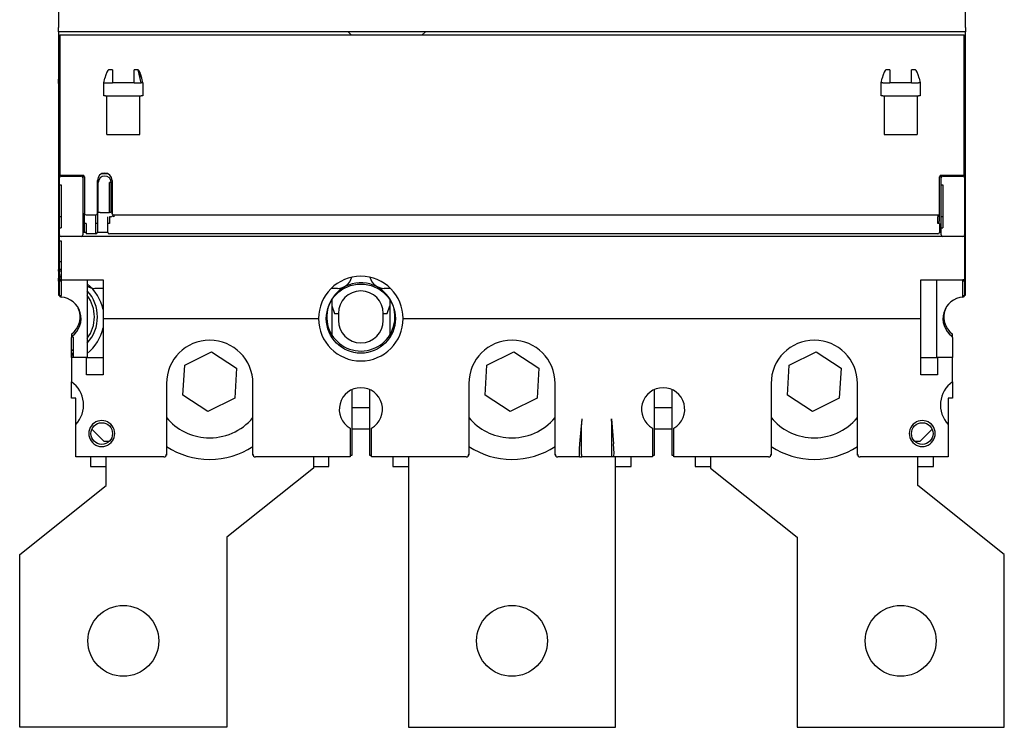
# Model space of a CAD drawing. Units: millimetres. Extents: x 570 to 8795, y -7926 to -223.
# Drawn here: x 1180 to 1294, y -1234 to -1152 of the extents above; entities that cross this region are included whole.
import ezdxf

# ---------------------------------------------------------------- set-up
doc = ezdxf.new("R2010")
doc.units = ezdxf.units.MM

msp = doc.modelspace()

# ---------------------------------------------------------------- linework, layer by layer
at = {"color": 7, "linetype": 'Continuous', "lineweight": -2}
for p, q in [((1184.686, -1110.399), (1184.686, -1153.399)), ((1289.686, -1153.399), (1289.686, -1110.399)), ((1184.686, -1153.899), (1184.686, -1153.399)), ((1289.686, -1153.399), (1289.686, -1153.899)), ((1289.686, -1153.899), (1184.686, -1153.899)), ((1184.836, -1154.299), (1184.836, -1170.499)), ((1289.536, -1154.299), (1184.836, -1154.299)), ((1218.606, -1154.299), (1218.213, -1153.899)), ((1227.158, -1153.899), (1226.765, -1154.299)), ((1289.536, -1170.499), (1289.536, -1154.299)), ((1289.586, -1154.299), (1289.586, -1154.399)), ((1289.586, -1154.399), (1289.586, -1170.399)), ((1190.936, -1158.299), (1190.482, -1158.299)), ((1193.436, -1159.799), (1193.436, -1158.299)), ((1193.889, -1158.299), (1193.436, -1158.299)), ((1280.936, -1158.299), (1280.482, -1158.299)), ((1283.889, -1158.299), (1283.436, -1158.299)), ((1184.686, -1159.899), (1184.686, -1159.399)), ((1190.136, -1159.799), (1190.936, -1159.799)), ((1193.436, -1159.799), (1190.936, -1159.799)), ((1193.436, -1159.799), (1194.236, -1159.799)), ((1194.436, -1159.799), (1194.436, -1161.299)), ((1280.136, -1159.799), (1280.936, -1159.799)), ((1283.436, -1159.799), (1280.936, -1159.799)), ((1283.436, -1159.799), (1284.236, -1159.799)), ((1289.686, -1159.899), (1289.686, -1159.399)), ((1190.136, -1161.299), (1189.936, -1161.299)), ((1190.136, -1161.299), (1194.236, -1161.299)), ((1190.286, -1165.799), (1190.286, -1161.299)), ((1194.086, -1165.799), (1194.086, -1161.299)), ((1194.436, -1161.299), (1194.236, -1161.299)), ((1280.136, -1161.299), (1279.936, -1161.299)), ((1280.136, -1161.299), (1284.236, -1161.299)), ((1280.286, -1161.299), (1280.286, -1165.799)), ((1284.086, -1161.299), (1284.086, -1165.799)), ((1284.436, -1161.299), (1284.236, -1161.299)), ((1190.286, -1165.799), (1194.086, -1165.799)), ((1184.836, -1170.499), (1187.486, -1170.499)), ((1187.186, -1170.499), (1187.186, -1170.599)), ((1187.686, -1170.699), (1187.686, -1174.899)), ((1286.886, -1170.499), (1289.536, -1170.499)), ((1289.586, -1170.799), (1289.586, -1170.399)), ((1187.486, -1170.799), (1187.486, -1171.599)), ((1187.486, -1171.599), (1187.486, -1176.599)), ((1189.186, -1174.899), (1189.186, -1171.099)), ((1190.886, -1171.099), (1190.886, -1174.899)), ((1286.886, -1171.599), (1286.886, -1170.799)), ((1289.586, -1170.799), (1289.586, -1171.599)), ((1289.586, -1171.599), (1289.586, -1176.599)), ((1184.986, -1175.299), (1184.786, -1175.299)), ((1187.686, -1176.099), (1187.686, -1174.899)), ((1187.886, -1175.099), (1188.986, -1175.099)), ((1189.486, -1174.799), (1189.286, -1174.799)), ((1189.486, -1174.799), (1190.586, -1174.799)), ((1191.086, -1175.099), (1286.686, -1175.099)), ((1287.086, -1175.299), (1286.886, -1175.299)), ((1190.386, -1177.099), (1190.386, -1176.099)), ((1184.786, -1177.399), (1184.786, -1176.599)), ((1184.786, -1178.099), (1184.786, -1177.399)), ((1187.286, -1177.599), (1184.986, -1177.599)), ((1287.086, -1177.599), (1187.286, -1177.599)), ((1187.486, -1176.599), (1187.486, -1177.399)), ((1188.986, -1177.299), (1187.886, -1177.299)), ((1286.486, -1177.299), (1190.586, -1177.299)), ((1286.886, -1177.399), (1286.886, -1176.599)), ((1289.386, -1177.599), (1287.086, -1177.599)), ((1289.586, -1176.599), (1289.586, -1177.399)), ((1289.586, -1177.399), (1289.586, -1178.099)), ((1289.586, -1178.099), (1289.586, -1182.599)), ((1184.686, -1180.499), (1184.986, -1180.499)), ((1289.586, -1180.499), (1289.686, -1180.499)), ((1184.686, -1181.599), (1184.686, -1181.424)), ((1184.686, -1181.599), (1184.686, -1182.399)), ((1184.986, -1181.599), (1184.686, -1181.599)), ((1289.686, -1182.399), (1289.686, -1181.599)), ((1184.686, -1182.749), (1184.686, -1182.399)), ((1184.786, -1182.4), (1184.686, -1182.399)), ((1184.686, -1182.749), (1184.686, -1184.399)), ((1184.986, -1182.76), (1184.686, -1182.749)), ((1184.986, -1182.599), (1189.836, -1182.599)), ((1188.186, -1183.22), (1188.186, -1183.448)), ((1189.836, -1182.599), (1189.836, -1187.099)), ((1284.536, -1182.599), (1289.386, -1182.599)), ((1284.536, -1187.099), (1284.536, -1182.599)), ((1289.586, -1182.599), (1289.386, -1182.599)), ((1289.686, -1182.749), (1289.386, -1182.76)), ((1289.686, -1182.399), (1289.586, -1182.4)), ((1289.686, -1182.749), (1289.686, -1182.399)), ((1289.686, -1184.399), (1289.686, -1182.749)), ((1184.686, -1184.399), (1184.786, -1184.401)), ((1184.878, -1184.406), (1184.985, -1184.417)), ((1289.386, -1184.417), (1289.686, -1184.399)), ((1216.336, -1184.913), (1216.336, -1188.992)), ((1223.036, -1184.913), (1223.036, -1188.992)), ((1216.336, -1185.619), (1216.651, -1186.499)), ((1216.651, -1186.499), (1217.086, -1186.499)), ((1222.286, -1186.499), (1222.72, -1186.499)), ((1222.72, -1186.499), (1223.036, -1185.619)), ((1189.836, -1187.099), (1189.836, -1193.599)), ((1189.836, -1187.099), (1214.786, -1187.099)), ((1224.586, -1187.099), (1284.536, -1187.099)), ((1284.536, -1193.599), (1284.536, -1187.099)), ((1186.186, -1188.899), (1186.186, -1189.274)), ((1288.186, -1189.274), (1288.186, -1188.899)), ((1288.186, -1189.274), (1288.186, -1191.599)), ((1186.186, -1190.768), (1186.386, -1190.685)), ((1186.186, -1191.141), (1186.386, -1191.065)), ((1199.289, -1192.498), (1202.383, -1190.94)), ((1202.383, -1190.94), (1205.279, -1192.841)), ((1234.289, -1192.498), (1237.383, -1190.94)), ((1237.383, -1190.94), (1240.279, -1192.841)), ((1269.291, -1192.496), (1272.386, -1190.94)), ((1272.386, -1190.94), (1275.281, -1192.843)), ((1187.936, -1191.599), (1186.186, -1191.599)), ((1186.186, -1191.599), (1186.186, -1194.427)), ((1187.936, -1191.599), (1189.836, -1191.599)), ((1187.936, -1193.599), (1187.936, -1191.599)), ((1284.536, -1191.599), (1286.436, -1191.599)), ((1286.436, -1191.599), (1286.436, -1193.599)), ((1288.186, -1191.599), (1286.436, -1191.599)), ((1288.186, -1194.427), (1288.186, -1191.599)), ((1199.092, -1195.957), (1199.289, -1192.498)), ((1205.279, -1192.841), (1205.082, -1196.299)), ((1234.092, -1195.957), (1234.289, -1192.498)), ((1240.279, -1192.841), (1240.082, -1196.299)), ((1269.09, -1195.955), (1269.291, -1192.496)), ((1275.281, -1192.843), (1275.08, -1196.301)), ((1186.186, -1196.299), (1186.186, -1194.427)), ((1189.836, -1193.599), (1187.936, -1193.599)), ((1197.186, -1194.599), (1197.186, -1202.799)), ((1207.186, -1202.799), (1207.186, -1194.599)), ((1232.186, -1194.599), (1232.186, -1202.799)), ((1242.186, -1202.799), (1242.186, -1194.599)), ((1267.186, -1194.599), (1267.186, -1202.799)), ((1277.186, -1202.799), (1277.186, -1194.599)), ((1286.436, -1193.599), (1284.536, -1193.599)), ((1288.186, -1194.427), (1288.186, -1196.299)), ((1218.686, -1202.899), (1218.686, -1195.308)), ((1220.686, -1195.308), (1220.686, -1202.899)), ((1253.686, -1202.899), (1253.686, -1195.308)), ((1255.686, -1195.308), (1255.686, -1202.899)), ((1186.686, -1196.299), (1186.186, -1196.299)), ((1186.686, -1199.344), (1186.686, -1196.299)), ((1288.186, -1196.299), (1287.686, -1196.299)), ((1287.686, -1196.299), (1287.686, -1199.344)), ((1245.271, -1198.685), (1245.018, -1201.599)), ((1248.7, -1198.685), (1248.953, -1201.599)), ((1186.686, -1201.599), (1186.686, -1199.344)), ((1218.436, -1199.764), (1218.436, -1201.599)), ((1220.936, -1201.599), (1220.936, -1199.764)), ((1245.236, -1202.806), (1245.236, -1199.392)), ((1248.736, -1202.806), (1248.736, -1199.392)), ((1253.436, -1199.764), (1253.436, -1201.599)), ((1255.936, -1201.599), (1255.936, -1199.764)), ((1287.686, -1199.344), (1287.686, -1201.599)), ((1186.686, -1203.099), (1186.686, -1201.599)), ((1218.436, -1201.599), (1218.436, -1203.099)), ((1220.936, -1203.099), (1220.936, -1201.599)), ((1253.436, -1201.599), (1253.436, -1203.099)), ((1255.936, -1203.099), (1255.936, -1201.599)), ((1287.686, -1201.599), (1287.686, -1203.099)), ((1196.886, -1203.099), (1186.686, -1203.099)), ((1188.386, -1203.099), (1188.386, -1204.199)), ((1190.186, -1206.399), (1190.186, -1203.099)), ((1197.168, -1202.899), (1197.186, -1202.899)), ((1197.186, -1202.799), (1197.186, -1202.899)), ((1207.186, -1202.899), (1207.186, -1202.799)), ((1207.186, -1202.899), (1207.203, -1202.899)), ((1218.436, -1203.099), (1207.486, -1203.099)), ((1214.186, -1203.099), (1214.186, -1204.399)), ((1215.986, -1204.199), (1215.986, -1203.099)), ((1218.436, -1202.899), (1218.686, -1202.899)), ((1220.686, -1202.899), (1220.936, -1202.899)), ((1231.886, -1203.099), (1220.936, -1203.099)), ((1223.386, -1203.099), (1223.386, -1204.199)), ((1225.186, -1203.099), (1225.186, -1234.399)), ((1232.168, -1202.899), (1232.186, -1202.899)), ((1232.186, -1202.799), (1232.186, -1202.899)), ((1242.186, -1202.899), (1242.186, -1202.799)), ((1242.186, -1202.899), (1242.203, -1202.899)), ((1245.018, -1203.099), (1242.486, -1203.099)), ((1245.018, -1203.099), (1245.271, -1203.099)), ((1248.7, -1203.099), (1245.271, -1203.099)), ((1248.953, -1203.099), (1248.7, -1203.099)), ((1253.436, -1203.099), (1248.953, -1203.099)), ((1249.186, -1234.399), (1249.186, -1203.099)), ((1250.986, -1204.199), (1250.986, -1203.099)), ((1253.436, -1202.899), (1253.686, -1202.899)), ((1255.686, -1202.899), (1255.936, -1202.899)), ((1266.886, -1203.099), (1255.936, -1203.099)), ((1258.386, -1203.099), (1258.386, -1204.199)), ((1260.186, -1203.099), (1260.186, -1204.399)), ((1267.168, -1202.899), (1267.186, -1202.899)), ((1267.186, -1202.799), (1267.186, -1202.899)), ((1277.186, -1202.899), (1277.186, -1202.799)), ((1277.186, -1202.899), (1277.203, -1202.899)), ((1287.686, -1203.099), (1277.486, -1203.099)), ((1284.186, -1206.399), (1284.186, -1203.099)), ((1285.986, -1204.199), (1285.986, -1203.099)), ((1188.386, -1204.199), (1190.186, -1204.199)), ((1190.123, -1204.199), (1190.186, -1204.238)), ((1214.186, -1204.399), (1204.186, -1212.399)), ((1214.186, -1204.199), (1215.986, -1204.199)), ((1214.186, -1204.238), (1214.248, -1204.199)), ((1223.386, -1204.199), (1225.186, -1204.199)), ((1225.123, -1204.199), (1225.186, -1204.238)), ((1249.186, -1204.199), (1250.986, -1204.199)), ((1249.186, -1204.238), (1249.248, -1204.199)), ((1258.386, -1204.199), (1260.186, -1204.199)), ((1260.123, -1204.199), (1260.186, -1204.238)), ((1260.186, -1204.399), (1270.186, -1212.399)), ((1284.186, -1204.199), (1285.986, -1204.199)), ((1284.186, -1204.238), (1284.248, -1204.199)), ((1180.186, -1214.399), (1190.186, -1206.399)), ((1294.186, -1214.399), (1284.186, -1206.399)), ((1204.186, -1212.399), (1204.186, -1234.399)), ((1270.186, -1212.399), (1270.186, -1234.399)), ((1180.186, -1234.399), (1180.186, -1214.399)), ((1294.186, -1234.399), (1294.186, -1214.399)), ((1204.186, -1234.399), (1180.186, -1234.399)), ((1225.186, -1234.399), (1249.186, -1234.399)), ((1270.186, -1234.399), (1294.186, -1234.399))]:
    msp.add_line(p, q, dxfattribs=at)
at = {"color": 144, "linetype": 'Continuous', "lineweight": -2}
for p, q in [((1184.686, -1153.899), (1184.686, -1159.399)), ((1184.786, -1154.399), (1184.786, -1154.299)), ((1184.786, -1154.299), (1184.836, -1154.299)), ((1184.786, -1170.399), (1184.786, -1154.399)), ((1184.786, -1154.799), (1184.836, -1154.799)), ((1289.536, -1154.299), (1289.586, -1154.299)), ((1289.686, -1159.399), (1289.686, -1153.899)), ((1189.936, -1159.799), (1190.058, -1159.273)), ((1190.936, -1158.299), (1190.936, -1159.799)), ((1194.239, -1159.799), (1193.889, -1158.299)), ((1193.989, -1158.382), (1193.989, -1158.728)), ((1194.086, -1158.561), (1194.086, -1159.14)), ((1194.435, -1159.799), (1194.313, -1159.273)), ((1279.936, -1159.799), (1280.058, -1159.273)), ((1280.936, -1158.299), (1280.936, -1159.799)), ((1283.436, -1159.799), (1283.436, -1158.299)), ((1284.313, -1159.273), (1284.435, -1159.799)), ((1184.686, -1159.399), (1184.836, -1159.399)), ((1184.686, -1159.899), (1184.686, -1181.424)), ((1184.686, -1159.899), (1184.836, -1159.899)), ((1189.936, -1161.299), (1189.936, -1159.799)), ((1189.936, -1159.799), (1189.936, -1159.799)), ((1194.435, -1159.799), (1194.436, -1159.799)), ((1279.936, -1159.799), (1279.936, -1159.799)), ((1279.936, -1161.299), (1279.936, -1159.799)), ((1284.435, -1159.799), (1284.436, -1159.799)), ((1284.436, -1159.799), (1284.436, -1161.299)), ((1289.686, -1159.399), (1289.586, -1159.399)), ((1289.586, -1159.899), (1289.686, -1159.899)), ((1289.686, -1181.424), (1289.686, -1159.899)), ((1280.286, -1165.799), (1284.086, -1165.799)), ((1184.786, -1170.399), (1184.786, -1170.799)), ((1184.986, -1170.599), (1187.286, -1170.599)), ((1187.486, -1170.499), (1187.486, -1170.799)), ((1190.336, -1170.349), (1189.636, -1170.349)), ((1190.447, -1170.355), (1190.336, -1170.349)), ((1286.686, -1175.099), (1286.686, -1170.699)), ((1286.886, -1170.799), (1286.886, -1170.499)), ((1287.086, -1170.599), (1289.386, -1170.599)), ((1287.186, -1170.599), (1287.186, -1170.499)), ((1289.386, -1170.499), (1289.386, -1170.599)), ((1184.786, -1171.599), (1184.786, -1170.799)), ((1184.786, -1171.599), (1184.986, -1171.599)), ((1184.786, -1176.599), (1184.786, -1171.599)), ((1184.986, -1171.599), (1184.986, -1176.599)), ((1189.286, -1174.799), (1189.286, -1171.349)), ((1190.786, -1171.349), (1190.586, -1171.349)), ((1190.586, -1174.799), (1190.586, -1171.349)), ((1190.786, -1174.799), (1190.786, -1171.349)), ((1286.886, -1171.599), (1287.086, -1171.599)), ((1286.886, -1176.599), (1286.886, -1171.599)), ((1287.086, -1171.599), (1287.086, -1176.599)), ((1188.986, -1176.099), (1188.986, -1175.099)), ((1189.186, -1174.899), (1189.186, -1176.099)), ((1190.386, -1176.099), (1190.386, -1175.299)), ((1190.786, -1174.799), (1190.586, -1174.799)), ((1190.686, -1175.299), (1190.586, -1175.299)), ((1190.586, -1175.299), (1190.586, -1176.099)), ((1190.886, -1175.021), (1190.886, -1174.899)), ((1191.086, -1175.099), (1191.086, -1175.299)), ((1286.486, -1175.099), (1286.486, -1175.299)), ((1286.486, -1176.099), (1286.486, -1175.299)), ((1286.636, -1175.099), (1286.636, -1175.749)), ((1187.686, -1177.099), (1187.686, -1176.099)), ((1187.886, -1176.099), (1187.686, -1176.099)), ((1187.886, -1176.099), (1187.886, -1177.299)), ((1188.986, -1177.299), (1188.986, -1176.099)), ((1189.186, -1176.099), (1188.986, -1176.099)), ((1189.186, -1176.099), (1189.186, -1177.099)), ((1190.586, -1176.099), (1190.386, -1176.099)), ((1286.686, -1176.099), (1286.486, -1176.099)), ((1286.686, -1176.099), (1286.686, -1177.099)), ((1184.786, -1176.599), (1184.986, -1176.599)), ((1187.486, -1177.099), (1187.886, -1177.099)), ((1189.186, -1177.099), (1190.386, -1177.099)), ((1286.686, -1177.099), (1286.886, -1177.099)), ((1286.886, -1176.599), (1287.086, -1176.599)), ((1184.786, -1182.599), (1184.786, -1178.099)), ((1184.786, -1178.099), (1184.986, -1178.099)), ((1184.986, -1178.099), (1184.986, -1182.599)), ((1184.986, -1181.424), (1184.686, -1181.424)), ((1289.686, -1181.599), (1289.586, -1181.599)), ((1289.686, -1181.599), (1289.686, -1181.424)), ((1184.786, -1184.406), (1184.786, -1182.599)), ((1184.986, -1182.599), (1184.786, -1182.599)), ((1184.986, -1182.599), (1184.986, -1184.406)), ((1188.011, -1182.599), (1188.011, -1191.599)), ((1286.361, -1191.599), (1286.361, -1182.599)), ((1289.386, -1184.406), (1289.386, -1182.599)), ((1289.586, -1182.599), (1289.586, -1184.406)), ((1184.786, -1184.406), (1184.986, -1184.406)), ((1184.971, -1184.606), (1184.986, -1184.406)), ((1189.836, -1183.599), (1188.886, -1183.599)), ((1216.986, -1183.599), (1216.256, -1183.599)), ((1223.115, -1183.599), (1222.386, -1183.599)), ((1289.4, -1184.606), (1289.386, -1184.406)), ((1217.086, -1186.499), (1217.086, -1187.299)), ((1222.286, -1187.299), (1222.286, -1186.499)), ((1186.186, -1191.599), (1186.186, -1189.274)), ((1186.267, -1189.113), (1186.386, -1189.274)), ((1186.386, -1189.274), (1186.386, -1191.599)), ((1201.988, -1197.857), (1199.092, -1195.957)), ((1205.082, -1196.299), (1201.988, -1197.857)), ((1236.988, -1197.857), (1234.092, -1195.957)), ((1240.082, -1196.299), (1236.988, -1197.857)), ((1271.985, -1197.857), (1269.09, -1195.955)), ((1275.08, -1196.301), (1271.985, -1197.857)), ((1218.686, -1197.399), (1220.686, -1197.399)), ((1253.686, -1197.399), (1255.686, -1197.399)), ((1188.539, -1199.902), (1189.936, -1201.299)), ((1220.686, -1199.899), (1218.686, -1199.899)), ((1255.686, -1199.899), (1253.686, -1199.899)), ((1284.436, -1201.299), (1285.832, -1199.902)), ((1189.936, -1201.299), (1190.553, -1201.299)), ((1283.818, -1201.299), (1284.436, -1201.299))]:
    msp.add_line(p, q, dxfattribs=at)
at = {"color": 144, "linetype": 'Continuous', "lineweight": -2, "flags": 128}
msp.add_lwpolyline([(1286.636, -1175.749), (1286.616, -1175.944), (1286.572, -1176.099)], dxfattribs=at)
at = {"color": 144, "linetype": 'Continuous', "lineweight": -2}
msp.add_circle((1219.686, -1187.099), 4, dxfattribs=at)
at = {"color": 7, "linetype": 'Continuous', "lineweight": -2}
for centre, radius in [((1189.686, -1200.399), 1.25), ((1284.686, -1200.399), 1.25), ((1192.186, -1224.399), 4.1), ((1237.186, -1224.399), 4.1), ((1282.186, -1224.399), 4.1)]:
    msp.add_circle(centre, radius, dxfattribs=at)
at = {"color": 144, "linetype": 'Continuous', "lineweight": -2}
for centre, radius, start, end in [((1184.986, -1170.799), 0.2, 90, 180), ((1187.286, -1170.799), 0.2, 0, 90), ((1187.486, -1170.699), 0.2, 0, 90), ((1190.036, -1171.349), 0.75, 0, 180), ((1286.886, -1170.699), 0.2, 90, 180), ((1287.086, -1170.799), 0.2, 90, 180), ((1289.386, -1170.799), 0.2, 0, 90), ((1187.886, -1174.899), 0.2, 180, 270), ((1188.986, -1174.899), 0.2, 270, 0), ((1190.686, -1174.899), 0.4, 270, 316.02299), ((1191.086, -1174.899), 0.2, 180, 270), ((1188.986, -1177.099), 0.2, 270, 0), ((1190.586, -1177.099), 0.2, 180, 270), ((1286.486, -1177.099), 0.2, 270, 0), ((1289.386, -1177.399), 0.2, 270, 0), ((1185.283, -1181.965), 0.498, 180.0388, 233.26791), ((1184.786, -1187.099), 5.158, 11.75429, 51.3015), ((1219.686, -1186.899), 3.95, 104.66485, 56.662), ((1219.686, -1186.899), 3.95, 56.662, 104.66485), ((1184.986, -1184.406), 0.2, 180, 265.75198), ((1219.686, -1186.499), 2.6, 0, 180), ((1289.386, -1184.406), 0.2, 274.24802, 0), ((1219.686, -1187.299), 2.6, 180, 0), ((1184.786, -1187.099), 5.158, 308.6985, 348.24571), ((1186.386, -1189.274), 0.2, 126.3412, 180), ((1186.684, -1191.896), 0.499, 126.74487, 143.46097), ((1196.886, -1202.799), 0.3, 270, 0)]:
    msp.add_arc(centre, radius, start, end, dxfattribs=at)
at = {"color": 7, "linetype": 'Continuous', "lineweight": -2}
for centre, radius, start, end in [((1190.036, -1171.099), 0.85, 0, 180), ((1184.986, -1177.399), 0.2, 180, 270), ((1187.286, -1177.399), 0.2, 270, 0), ((1287.086, -1177.399), 0.2, 180, 270), ((1219.686, -1187.099), 4.9, 0, 180), ((1184.686, -1186.899), 4.5, 317.63685, 42.36315), ((1184.686, -1186.899), 4.15, 323.24447, 36.75553), ((1184.786, -1187.099), 2.5, 306.3412, 85.75198), ((1289.586, -1187.099), 2.5, 94.24802, 233.6588), ((1184.686, -1186.899), 2.5, 306.8699, 24.00185), ((1289.686, -1186.899), 2.5, 155.99815, 233.1301), ((1219.686, -1187.099), 4.9, 180, 0), ((1202.186, -1194.599), 5, 0, 180), ((1237.186, -1194.599), 5, 0, 180), ((1272.186, -1194.599), 5, 0, 180), ((1287.986, -1189.274), 0.2, 0, 53.6588), ((1184.336, -1197.099), 3.25, 316.3091, 55.3034), ((1290.036, -1197.099), 3.25, 124.6966, 223.6909), ((1219.686, -1197.599), 2.5, 300, 240), ((1254.686, -1197.599), 2.5, 300, 240), ((1189.686, -1200.399), 1.5, 306.8699, 233.1301), ((1202.186, -1194.399), 6.5, 219.71514, 266.72925), ((1202.186, -1194.399), 6.5, 266.72925, 320.28486), ((1237.186, -1194.399), 6.5, 219.71514, 266.72925), ((1237.186, -1194.399), 6.5, 266.72925, 320.28486), ((1272.186, -1194.399), 6.5, 219.71514, 266.68716), ((1272.186, -1194.399), 6.5, 266.68716, 320.28486), ((1284.686, -1200.399), 1.5, 306.8699, 233.1301), ((1202.186, -1194.399), 9, 236.25101, 270), ((1202.186, -1194.399), 9, 270, 303.74899), ((1237.186, -1194.399), 9, 236.25101, 269.82759), ((1237.186, -1194.399), 9, 269.82759, 303.74899), ((1272.186, -1194.399), 9, 236.25101, 270), ((1272.186, -1194.399), 9, 270, 303.74899), ((1207.486, -1202.799), 0.3, 180, 270), ((1231.886, -1202.799), 0.3, 270, 0), ((1242.486, -1202.799), 0.3, 180, 270), ((1266.886, -1202.799), 0.3, 270, 0), ((1277.486, -1202.799), 0.3, 180, 270)]:
    msp.add_arc(centre, radius, start, end, dxfattribs=at)
for centre, major_axis, ratio, start_param, end_param in [((1190.253, -1159.319), (0.238, 1.019), 0.1911759, 0.0445782, 1.5707963), ((1280.253, -1159.319), (0.238, 1.019), 0.1911759, 0.0445782, 1.5707963), ((1284.118, -1159.319), (0.238, -1.019), 0.1911759, 1.5707963, 3.0970145), ((1190.136, -1158.799), (0, 1), 0.2, 3.1228965, 3.1415927), ((1194.236, -1158.799), (0, 1), 0.2, 3.1415927, 3.1602888), ((1280.136, -1158.799), (0, 1), 0.2, 3.1228965, 3.1415927), ((1284.236, -1158.799), (0, 1), 0.2, 3.1415927, 3.1602888), ((1245.358, -1198.685), (0.087, 1), 0.0861674, 1.5783338, 2.3637319), ((1248.613, -1198.685), (-0.087, 1), 0.0861674, 3.9194534, 4.7048515), ((1245.149, -1201.599), (0.131, 1.5), 0.0861674, 1.5783338, 3.1491301), ((1248.822, -1201.599), (-0.131, 1.5), 0.0861674, 3.1340552, 4.7048515), ((1245.358, -1202.099), (0.087, 1), 0.0861674, 2.3637319, 3.1491301), ((1248.613, -1202.099), (-0.087, 1), 0.0861674, 3.1340552, 3.9194534)]:
    msp.add_ellipse(centre, major_axis=major_axis, ratio=ratio, start_param=start_param, end_param=end_param, dxfattribs=at)
at = {"color": 144, "linetype": 'Continuous', "lineweight": -2}
for centre, major_axis, ratio, start_param, end_param in [((1194.118, -1159.319), (0.238, -1.019), 0.1911759, 1.5707963, 3.0970145), ((1216.986, -1181.898), (0, 1.701), 0.9996573, 3.1415927, 4.4660508), ((1222.386, -1181.898), (0, -1.701), 0.9996573, 4.9587272, 6.2831853), ((1188.886, -1181.898), (0, 1.701), 0.9996573, 2.6009281, 3.1415927)]:
    msp.add_ellipse(centre, major_axis=major_axis, ratio=ratio, start_param=start_param, end_param=end_param, dxfattribs=at)
for points, knots in [([(1289.586, -1154.399), (1289.583, -1154.421), (1289.577, -1154.464), (1289.549, -1154.517), (1289.536, -1154.543)], [0, 0, 0, 0, 0.5065392, 1, 1, 1, 1]), ([(1194.435, -1159.799), (1194.434, -1159.793), (1194.413, -1159.79), (1194.34, -1159.791), (1194.29, -1159.794), (1194.239, -1159.799)], [0, 0, 0, 0, 0.5, 0.5, 1, 1, 1, 1]), ([(1289.386, -1182.674), (1289.413, -1182.653), (1289.444, -1182.63), (1289.464, -1182.601), (1289.465, -1182.599)], [0, 0, 0, 0, 0.9074089, 1, 1, 1, 1]), ([(1186.386, -1191.161), (1186.318, -1191.212), (1186.267, -1191.275), (1186.201, -1191.407), (1186.186, -1191.475), (1186.186, -1191.544)], [0, 0, 0, 0, 0.5, 0.5, 1, 1, 1, 1])]:
    msp.add_open_spline(points, degree=3, knots=knots, dxfattribs=at)
at = {"color": 7, "linetype": 'Continuous', "lineweight": -2}
for points, knots in [([(1189.936, -1159.799), (1189.937, -1159.793), (1189.958, -1159.79), (1190.031, -1159.791), (1190.081, -1159.794), (1190.132, -1159.799)], [0, 0, 0, 0, 0.5, 0.5, 1, 1, 1, 1]), ([(1280.132, -1159.799), (1280.081, -1159.794), (1280.031, -1159.791), (1279.959, -1159.79), (1279.937, -1159.793), (1279.936, -1159.799)], [0, 0, 0, 0, 0.5, 0.5, 1, 1, 1, 1]), ([(1284.435, -1159.799), (1284.434, -1159.793), (1284.413, -1159.79), (1284.34, -1159.791), (1284.29, -1159.794), (1284.239, -1159.799)], [0, 0, 0, 0, 0.5, 0.5, 1, 1, 1, 1]), ([(1184.986, -1182.674), (1184.918, -1182.624), (1184.867, -1182.561), (1184.801, -1182.428), (1184.786, -1182.359), (1184.786, -1182.29)], [0, 0, 0, 0, 0.5, 0.5, 1, 1, 1, 1]), ([(1188.786, -1201.599), (1188.916, -1201.696), (1189.057, -1201.77), (1189.364, -1201.873), (1189.523, -1201.899), (1189.846, -1201.899), (1190.006, -1201.873), (1190.312, -1201.771), (1190.456, -1201.696), (1190.586, -1201.599)], [0, 0, 0, 0, 0.25, 0.25, 0.5, 0.5, 0.75, 0.75, 1, 1, 1, 1]), ([(1283.786, -1201.599), (1283.916, -1201.696), (1284.057, -1201.77), (1284.364, -1201.873), (1284.523, -1201.899), (1284.846, -1201.899), (1285.006, -1201.873), (1285.312, -1201.771), (1285.456, -1201.696), (1285.586, -1201.599)], [0, 0, 0, 0, 0.25, 0.25, 0.5, 0.5, 0.75, 0.75, 1, 1, 1, 1])]:
    msp.add_open_spline(points, degree=3, knots=knots, dxfattribs=at)
at = {"color": 144, "linetype": 'Continuous', "lineweight": -2}
msp.add_open_spline([(1190.973, -1175.177), (1191.007, -1175.221), (1191.046, -1175.26), (1191.086, -1175.299)], degree=3, dxfattribs=at)

doc.saveas('drawing.dxf')
